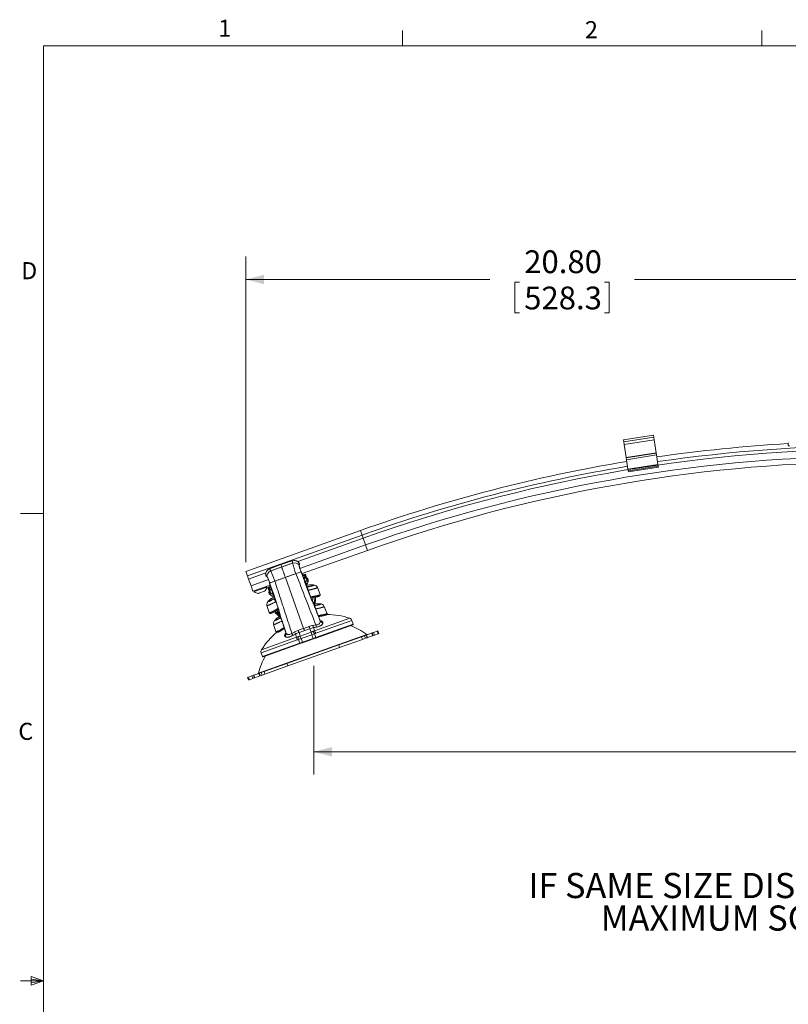
# Model space of a CAD drawing. Units: inches. Extents: x 3 to 99.2, y 1.4 to 64.7.
# Drawn here: x 3 to 28.3, y 32.3 to 64.7 of the extents above; entities that cross this region are included whole.
import ezdxf

# ---------------------------------------------------------------- set-up
doc = ezdxf.new("R2010")
doc.units = ezdxf.units.IN
doc.header["$MEASUREMENT"] = 0
doc.styles.add('SLDTEXTSTYLE0', font='TXT', dxfattribs={"width": 0.75})
doc.styles.add('SLDTEXTSTYLE13', font='TXT', dxfattribs={"width": 0.676829})
doc.styles.add('SLDTEXTSTYLE9', font='TXT', dxfattribs={"width": 0.696429})
doc.dimstyles.new('SLDDIMSTYLE0', dxfattribs={"dimtxt": 0.75, "dimasz": 0.6, "dimexe": 0, "dimexo": 0.0625, "dimgap": 0.1875, "dimtad": 0, "dimtih": 1, "dimtoh": 1, "dimzin": 12, "dimdsep": 46, "dimtxsty": 'SLDTEXTSTYLE0', "dimsah": 1, "dimcen": 0.09, "dimadec": 0, "dimazin": 0, "dimtfac": 1, "dimtofl": 0, "dimtmove": 0, "dimatfit": 3, "dimfxl": 0, "dimtolj": 1, "dimtzin": 12, "dimarcsym": 0})
doc.dimstyles.new('SLDDIMSTYLE1', dxfattribs={"dimtxt": 0.75, "dimasz": 0.6, "dimexe": 0, "dimexo": 0.0625, "dimgap": 0.1875, "dimtad": 0, "dimtih": 1, "dimtoh": 1, "dimzin": 4, "dimdsep": 46, "dimtxsty": 'SLDTEXTSTYLE0', "dimsah": 1, "dimcen": 0.09, "dimadec": 0, "dimazin": 0, "dimtfac": 1, "dimtofl": 0, "dimtmove": 0, "dimatfit": 3, "dimfxl": 0, "dimtolj": 1, "dimtzin": 12, "dimarcsym": 0})

# ---------------------------------------------------------------- blocks, each defined once
blk = doc.blocks.new('*D6')
at = {"color": 7, "linetype": 'Continuous', "lineweight": 0}
for p, q in [((10.418, 46.871), (10.418, 56.919)), ((31.216, 52.166), (31.216, 56.919)), ((10.418, 56.169), (18.434, 56.169)), ((19.265, 56.079), (19.265, 55.067)), ((19.265, 56.079), (19.417, 56.079)), ((22.366, 56.079), (22.214, 56.079)), ((22.366, 56.079), (22.366, 55.067)), ((31.216, 56.169), (23.197, 56.169)), ((19.265, 55.067), (19.417, 55.067)), ((22.366, 55.067), (22.214, 55.067))]:
    blk.add_line(p, q, dxfattribs=at)
for points in [[(10.418, 56.169), (11.018, 56.013), (11.018, 56.325)], [(31.216, 56.169), (30.616, 56.325), (30.616, 56.013)]]:
    blk.add_solid(points, dxfattribs=at)
at = {"color": 7, "linetype": 'Continuous', "lineweight": 0, "char_height": 0.75, "attachment_point": 1, "style": 'SLDTEXTSTYLE0'}
for s, insert in [('20.80', (19.569, 57.127)), ('528.3', (19.569, 55.935))]:
    blk.add_mtext(s, dxfattribs=dict(at, insert=insert))
blk = doc.blocks.new('*D7')
at = {"color": 7, "linetype": 'Continuous', "lineweight": 0}
for p, q in [((12.647, 43.463), (12.647, 39.887)), ((49.785, 43.463), (49.785, 39.887)), ((12.647, 40.637), (28.932, 40.637)), ((29.763, 40.548), (29.763, 39.535)), ((29.763, 40.548), (29.915, 40.548)), ((32.864, 40.548), (32.712, 40.548)), ((32.864, 40.548), (32.864, 39.535)), ((49.785, 40.637), (33.695, 40.637)), ((29.763, 39.535), (29.915, 39.535)), ((32.864, 39.535), (32.712, 39.535))]:
    blk.add_line(p, q, dxfattribs=at)
for points in [[(12.647, 40.637), (13.247, 40.481), (13.247, 40.793)], [(49.785, 40.637), (49.185, 40.793), (49.185, 40.481)]]:
    blk.add_solid(points, dxfattribs=at)
at = {"color": 7, "linetype": 'Continuous', "lineweight": 0, "char_height": 0.75, "attachment_point": 1, "style": 'SLDTEXTSTYLE0'}
for s, insert in [('37.14', (30.067, 41.595)), ('943.3', (30.067, 40.404))]:
    blk.add_mtext(s, dxfattribs=dict(at, insert=insert))
blk = doc.blocks.new('SW_NOTE_4')
at = {"color": 0, "linetype": 'Continuous', "lineweight": 0, "char_height": 0.82677, "attachment_point": 1}
for s, insert, style in [('IF SAME SIZE DISPLAY IS USED FOR ALL THREE,', (0, 1.056), 'SLDTEXTSTYLE13'), ('MAXIMUM SCREEN WIDTH OF 18.0".', (2.379, -0.013), 'SLDTEXTSTYLE9')]:
    blk.add_mtext(s, dxfattribs=dict(at, insert=insert, style=style))

msp = doc.modelspace()

# ---------------------------------------------------------------- linework, layer by layer
at = {"color": 7, "linetype": 'Continuous', "lineweight": 0}
for p, q in [((15.569, 63.852), (15.569, 64.361)), ((27.381, 63.852), (27.381, 64.361)), ((3.758, 63.852), (98.258, 63.852)), ((3.758, 63.852), (3.758, 2.352)), ((3.758, 48.477), (3.008, 48.477)), ((3.758, 33.102), (3.008, 33.102)), ((3.354, 33.246), (3.354, 32.967)), ((3.758, 33.102), (3.354, 33.246)), ((3.758, 33.102), (3.354, 33.157)), ((3.758, 33.102), (3.354, 33.041)), ((3.758, 33.102), (3.354, 32.967))]:
    msp.add_line(p, q, dxfattribs=at)
at = {"color": 7, "linetype": 'Continuous', "lineweight": 15}
for p, q in [((23.818, 51.048), (22.83, 50.895)), ((22.84, 50.829), (22.83, 50.895)), ((22.84, 50.829), (23.828, 50.982)), ((22.854, 50.739), (23.842, 50.893)), ((23.828, 50.982), (23.818, 51.048)), ((23.842, 50.893), (23.828, 50.982)), ((23.909, 50.463), (23.842, 50.893)), ((22.854, 50.739), (22.84, 50.829)), ((22.921, 50.31), (22.854, 50.739)), ((22.921, 50.31), (23.909, 50.463)), ((22.922, 50.305), (22.921, 50.31)), ((22.922, 50.305), (23.91, 50.458)), ((22.931, 50.243), (22.922, 50.305)), ((22.931, 50.243), (23.919, 50.397)), ((22.979, 49.934), (22.931, 50.243)), ((23.91, 50.458), (23.909, 50.463)), ((23.91, 50.458), (23.919, 50.397)), ((23.967, 50.088), (23.919, 50.397)), ((22.979, 49.934), (23.967, 50.088)), ((22.979, 49.934), (22.979, 49.934)), ((22.988, 49.877), (22.983, 49.91)), ((22.988, 49.877), (23.976, 50.031)), ((22.993, 49.846), (22.988, 49.877)), ((22.993, 49.846), (23.981, 50)), ((23.967, 50.088), (23.967, 50.088)), ((23.976, 50.031), (23.971, 50.063)), ((23.981, 50), (23.976, 50.031)), ((14.185, 47.915), (10.418, 46.571)), ((14.238, 47.766), (10.471, 46.423)), ((14.276, 47.66), (12.124, 46.893)), ((14.185, 47.915), (14.238, 47.766)), ((14.238, 47.766), (14.276, 47.66)), ((14.276, 47.66), (14.355, 47.439)), ((14.355, 47.439), (12.192, 46.667)), ((14.355, 47.439), (14.418, 47.262)), ((14.418, 47.262), (12.269, 46.496)), ((11.195, 46.654), (11.195, 46.654)), ((11.595, 46.716), (11.566, 46.795)), ((11.943, 46.921), (11.943, 46.921)), ((12.12, 46.896), (12.12, 46.896)), ((12.165, 46.845), (12.165, 46.844)), ((12.175, 46.82), (12.175, 46.82)), ((10.418, 46.571), (10.471, 46.423)), ((10.471, 46.423), (10.509, 46.317)), ((11.072, 46.518), (10.509, 46.317)), ((10.509, 46.317), (10.588, 46.095)), ((11.163, 46.3), (10.588, 46.095)), ((11.072, 46.454), (11.071, 46.455)), ((11.073, 46.522), (11.074, 46.523)), ((11.079, 46.429), (11.079, 46.429)), ((12.316, 44.691), (11.716, 46.374)), ((12.32, 46.458), (12.301, 46.452)), ((12.306, 46.448), (12.336, 46.458)), ((12.32, 46.458), (12.35, 46.469)), ((12.322, 46.454), (12.32, 46.458)), ((12.376, 46.478), (12.35, 46.469)), ((12.35, 46.469), (12.354, 46.457)), ((12.396, 46.37), (12.369, 46.438)), ((12.369, 46.438), (12.369, 46.438)), ((12.416, 46.365), (12.376, 46.478)), ((12.396, 46.37), (12.396, 46.369)), ((12.416, 46.365), (12.401, 46.36)), ((12.41, 46.34), (12.425, 46.344)), ((12.464, 46.303), (12.454, 46.33)), ((10.588, 46.095), (10.651, 45.918)), ((11.212, 46.118), (10.651, 45.918)), ((11.102, 46.047), (10.732, 45.914)), ((11.102, 46.047), (11.092, 46.076)), ((11.166, 46.046), (11.14, 46.037)), ((11.14, 46.037), (11.18, 45.924)), ((11.166, 46.046), (11.195, 46.057)), ((11.17, 46.035), (11.166, 46.046)), ((11.171, 46.01), (11.193, 45.94)), ((11.171, 46.01), (11.171, 46.01)), ((11.183, 46.047), (11.213, 46.058)), ((11.214, 46.064), (11.195, 46.057)), ((11.195, 46.057), (11.197, 46.052)), ((12.584, 45.637), (12.363, 46.208)), ((12.388, 46.142), (12.418, 46.154)), ((12.863, 45.814), (12.774, 46.039)), ((10.68, 45.929), (10.691, 45.9)), ((10.732, 45.914), (10.691, 45.9)), ((10.848, 45.849), (10.828, 45.841)), ((11.033, 45.915), (10.848, 45.849)), ((11.173, 45.874), (11.182, 45.846)), ((11.195, 45.93), (11.18, 45.924)), ((11.187, 45.903), (11.2, 45.908)), ((11.193, 45.94), (11.193, 45.94)), ((11.312, 45.76), (11.343, 45.769)), ((11.312, 45.759), (11.343, 45.769)), ((11.321, 45.836), (11.511, 45.254)), ((12.706, 45.684), (12.706, 45.684)), ((12.706, 45.684), (12.706, 45.684)), ((11.11, 45.446), (11.11, 45.445)), ((11.11, 45.445), (11.183, 45.215)), ((13.084, 45.193), (12.995, 45.418)), ((11.183, 45.215), (11.183, 45.215)), ((11.386, 45.214), (11.386, 45.214)), ((11.387, 45.213), (11.387, 45.213)), ((11.387, 45.213), (11.387, 45.213)), ((11.511, 45.253), (11.415, 45.222)), ((12.676, 44.614), (13.833, 45.027)), ((12.86, 44.947), (12.715, 45.321)), ((11.331, 44.824), (11.404, 44.594)), ((11.331, 44.824), (11.331, 44.824)), ((11.61, 44.927), (11.734, 44.546)), ((12.559, 44.571), (12.518, 44.685)), ((12.676, 44.614), (12.638, 44.72)), ((12.713, 44.394), (13.948, 44.834)), ((13.904, 44.959), (12.714, 44.534)), ((13.938, 44.814), (12.716, 44.378)), ((13.948, 44.834), (13.904, 44.959)), ((10.833, 43.226), (14.392, 44.495)), ((10.929, 43.991), (12.087, 44.404)), ((11.404, 44.594), (11.404, 44.594)), ((12.087, 44.404), (12.05, 44.51)), ((12.205, 44.445), (12.165, 44.559)), ((12.205, 44.445), (12.559, 44.571)), ((12.205, 44.445), (12.235, 44.361)), ((12.588, 44.487), (12.235, 44.361)), ((12.235, 44.361), (12.279, 44.239)), ((12.279, 44.239), (12.632, 44.365)), ((12.559, 44.571), (12.588, 44.487)), ((12.588, 44.487), (12.632, 44.365)), ((12.632, 44.365), (12.713, 44.394)), ((12.632, 44.365), (12.637, 44.35)), ((12.716, 44.378), (12.637, 44.35)), ((12.669, 44.518), (12.713, 44.394)), ((14.22, 44.42), (13.471, 44.153)), ((14.22, 44.42), (14.316, 44.454)), ((14.25, 44.335), (14.22, 44.42)), ((14.347, 44.37), (14.25, 44.335)), ((14.316, 44.454), (14.374, 44.474)), ((14.316, 44.454), (14.347, 44.37)), ((14.404, 44.39), (14.347, 44.37)), ((14.374, 44.474), (14.387, 44.479)), ((14.404, 44.39), (14.374, 44.474)), ((14.387, 44.479), (14.556, 44.54)), ((14.387, 44.479), (14.417, 44.395)), ((14.417, 44.395), (14.404, 44.39)), ((14.417, 44.395), (14.586, 44.455)), ((14.556, 44.54), (14.569, 44.544)), ((14.586, 44.455), (14.556, 44.54)), ((14.569, 44.544), (14.618, 44.562)), ((14.569, 44.544), (14.599, 44.46)), ((14.599, 44.46), (14.586, 44.455)), ((14.599, 44.46), (14.648, 44.477)), ((14.618, 44.562), (14.732, 44.602)), ((14.648, 44.477), (14.618, 44.562)), ((14.763, 44.518), (14.648, 44.477)), ((14.76, 44.612), (14.732, 44.602)), ((14.732, 44.602), (14.763, 44.518)), ((14.79, 44.528), (14.76, 44.612)), ((14.79, 44.528), (14.763, 44.518)), ((12.109, 44.318), (10.919, 43.894)), ((10.963, 43.77), (12.197, 44.21)), ((12.205, 44.196), (10.983, 43.76)), ((13.471, 44.153), (11.763, 43.543)), ((13.501, 44.068), (11.794, 43.459)), ((12.153, 44.333), (12.197, 44.21)), ((12.197, 44.21), (12.279, 44.239)), ((12.284, 44.224), (12.205, 44.196)), ((12.279, 44.239), (12.284, 44.224)), ((12.637, 44.35), (12.284, 44.224)), ((13.471, 44.153), (13.501, 44.068)), ((14.25, 44.335), (13.501, 44.068)), ((10.919, 43.894), (10.963, 43.77)), ((11.763, 43.543), (11.015, 43.276)), ((11.794, 43.459), (11.045, 43.192)), ((11.763, 43.543), (11.794, 43.459)), ((10.502, 43.094), (10.475, 43.084)), ((10.475, 43.084), (10.505, 42.999)), ((10.502, 43.094), (10.617, 43.134)), ((10.532, 43.009), (10.502, 43.094)), ((10.617, 43.134), (10.665, 43.152)), ((10.617, 43.134), (10.647, 43.05)), ((10.695, 43.067), (10.647, 43.05)), ((10.665, 43.152), (10.678, 43.156)), ((10.695, 43.067), (10.665, 43.152)), ((10.678, 43.156), (10.848, 43.217)), ((10.678, 43.156), (10.709, 43.072)), ((10.709, 43.072), (10.695, 43.067)), ((10.709, 43.072), (10.878, 43.132)), ((10.848, 43.217), (10.861, 43.222)), ((10.878, 43.132), (10.848, 43.217)), ((10.861, 43.222), (10.918, 43.242)), ((10.861, 43.222), (10.891, 43.137)), ((10.891, 43.137), (10.878, 43.132)), ((10.891, 43.137), (10.948, 43.157)), ((10.918, 43.242), (11.015, 43.276)), ((10.948, 43.157), (10.918, 43.242)), ((11.045, 43.192), (10.948, 43.157)), ((11.015, 43.276), (11.045, 43.192)), ((10.532, 43.009), (10.505, 42.999)), ((10.647, 43.05), (10.532, 43.009))]:
    msp.add_line(p, q, dxfattribs=at)
at = {"color": 7, "linetype": 'Continuous', "lineweight": 15, "flags": 128}
for points in [[(11.565, 46.798), (11.539, 46.788), (11.195, 46.654)], [(11.943, 46.921), (11.779, 46.868), (11.565, 46.799)], [(12.17, 46.789), (12.17, 46.789), (12.171, 46.79), (12.171, 46.79)], [(11.101, 46.408), (11.102, 46.408), (11.102, 46.407)], [(12.221, 46.59), (12.221, 46.59), (12.221, 46.59)], [(12.341, 46.282), (12.34, 46.284), (12.337, 46.297), (12.334, 46.31), (12.333, 46.321), (12.331, 46.33), (12.331, 46.336), (12.331, 46.341), (12.331, 46.344), (12.331, 46.345), (12.331, 46.345)], [(11.189, 46.222), (11.193, 46.205), (11.198, 46.187), (11.202, 46.169), (11.206, 46.152), (11.209, 46.135), (11.211, 46.12), (11.213, 46.106), (11.214, 46.093), (11.215, 46.082), (11.215, 46.072), (11.214, 46.065), (11.214, 46.059), (11.213, 46.056), (11.213, 46.055), (11.213, 46.055)], [(11.189, 46.222), (11.189, 46.222), (11.189, 46.222)], [(12.341, 46.282), (12.34, 46.284), (12.337, 46.289)], [(12.63, 46.126), (12.629, 46.126), (12.615, 46.125)], [(11.259, 45.962), (11.259, 45.962), (11.26, 45.962), (11.262, 45.96), (11.265, 45.956), (11.268, 45.95), (11.273, 45.943), (11.278, 45.934), (11.283, 45.924), (11.289, 45.911), (11.291, 45.908)], [(11.29, 45.916), (11.29, 45.91), (11.291, 45.908)], [(12.559, 45.702), (12.58, 45.704), (12.604, 45.707), (12.628, 45.711), (12.651, 45.714), (12.673, 45.718), (12.694, 45.721), (12.715, 45.725), (12.734, 45.729), (12.753, 45.733), (12.77, 45.737), (12.786, 45.742), (12.801, 45.746), (12.814, 45.751), (12.826, 45.755), (12.837, 45.761), (12.846, 45.767), (12.852, 45.772), (12.857, 45.777), (12.861, 45.783), (12.864, 45.79), (12.865, 45.798), (12.865, 45.806), (12.863, 45.814)], [(12.707, 45.683), (12.706, 45.684), (12.706, 45.684)], [(11.166, 45.603), (11.167, 45.604), (11.178, 45.612)], [(12.614, 45.577), (12.615, 45.576), (12.616, 45.569)], [(12.762, 45.508), (12.699, 45.501), (12.686, 45.499)], [(12.837, 45.504), (12.851, 45.505), (12.852, 45.504)], [(11.183, 45.215), (11.185, 45.211), (11.189, 45.203), (11.195, 45.198), (11.201, 45.193), (11.208, 45.191), (11.214, 45.189), (11.221, 45.189), (11.229, 45.189), (11.239, 45.19), (11.252, 45.194), (11.264, 45.198), (11.278, 45.203), (11.292, 45.209), (11.308, 45.216), (11.324, 45.224), (11.342, 45.233), (11.36, 45.243), (11.378, 45.253), (11.398, 45.264), (11.417, 45.275), (11.437, 45.287), (11.457, 45.3), (11.477, 45.313), (11.489, 45.32)], [(11.386, 45.213), (11.387, 45.213), (11.387, 45.213)], [(11.519, 45.083), (11.509, 45.076), (11.455, 45.041)], [(11.529, 45.181), (11.526, 45.187), (11.525, 45.189)], [(12.715, 45.321), (12.715, 45.321), (12.713, 45.321)], [(12.807, 45.084), (12.825, 45.086), (12.849, 45.089), (12.872, 45.093), (12.895, 45.096), (12.916, 45.1), (12.936, 45.104), (12.956, 45.108), (12.974, 45.112), (12.992, 45.116), (13.008, 45.12), (13.022, 45.125), (13.036, 45.129), (13.048, 45.134), (13.059, 45.14), (13.068, 45.146), (13.074, 45.151), (13.079, 45.156), (13.083, 45.162), (13.085, 45.169), (13.087, 45.177), (13.086, 45.185), (13.084, 45.193)], [(11.4, 44.991), (11.388, 44.983), (11.387, 44.982)], [(11.405, 44.594), (11.406, 44.59), (11.411, 44.582), (11.416, 44.576), (11.423, 44.572), (11.429, 44.57), (11.436, 44.568), (11.443, 44.567), (11.45, 44.568), (11.46, 44.569), (11.473, 44.572), (11.485, 44.576), (11.499, 44.582), (11.514, 44.588), (11.529, 44.595), (11.546, 44.603), (11.563, 44.612), (11.581, 44.622), (11.6, 44.632), (11.619, 44.643), (11.638, 44.654), (11.658, 44.666), (11.678, 44.679), (11.689, 44.685)], [(11.61, 44.927), (11.61, 44.927), (11.611, 44.928)]]:
    msp.add_lwpolyline(points, dxfattribs=at)
at = {"color": 7, "linetype": 'Continuous', "lineweight": 15}
for centre, radius, start, end in [((31.216, 0.168), 50.423, 90.6363, 109.6309), ((31.216, 0.168), 50.693, 93.3594, 98.2652), ((31.216, 0.168), 50.535, 81.8041, 98.2634), ((28.304, 50.751), 0.0625, 135, 273.3022), ((31.216, 0.168), 50.188, 90.6236, 109.6309), ((31.216, 0.168), 50.693, 99.3954, 109.6309), ((31.216, 0.168), 50.535, 99.3972, 109.6309), ((31.216, 0.168), 50, 90.6436, 109.6309), ((11.293, 46.439), 0.233, 114.7289, 161.0936), ((11.282, 46.451), 0.22, 113.3739, 160.9728), ((11.171, 46.641), 0.0268, 19.5539, 27.6571), ((12.004, 46.709), 0.22, 58.1949, 105.9114), ((11.97, 46.926), 0.027, 191.6428, 199.6813), ((12.003, 46.698), 0.227, 57.5576, 105.1436), ((12.016, 46.652), 0.2, 41.1705, 107.2541), ((14.715, 47.507), 2.838, 193.5278, 200.8913), ((12.068, 46.805), 0.104, 22.1975, 59.8147), ((12.114, 46.886), 0.0115, 19.957, 59.661), ((12.072, 46.804), 0.101, 23.1732, 58.0282), ((11.773, 46.664), 0.432, 21.2421, 24.8391), ((12.677, 46.821), 0.512, 184.1799, 206.8865), ((12.152, 46.774), 0.0179, 0.6953, 32.4201), ((12.15, 46.793), 0.0212, 348.5129, 25.0478), ((12.229, 46.777), 0.0601, 169.0822, 182.6953), ((12.713, 46.827), 0.546, 185.5708, 205.7321), ((12.154, 46.805), 0.0234, 313.4022, 21.8697), ((12.151, 46.807), 0.0274, 317.4747, 27.9604), ((12.166, 46.815), 0.00966, 352.1884, 30.5697), ((11.171, 46.485), 0.104, 159.2472, 197.1276), ((11.169, 46.482), 0.101, 161.2191, 196.1032), ((11.481, 46.56), 0.423, 194.3896, 198.0631), ((11.084, 46.518), 0.0115, 159.6807, 199.3025), ((11.104, 46.432), 0.0254, 188.0327, 266.5074), ((11.089, 46.43), 0.00958, 188.5183, 227.2474), ((11.105, 46.43), 0.0235, 197.4047, 263.1333), ((11.116, 46.424), 0.0212, 194.2141, 230.7094), ((11.064, 46.361), 0.0605, 36.526, 50.1026), ((11.309, 46.4), 0.2, 112.0077, 178.0913), ((10.639, 46.09), 0.566, 13.4842, 33.973), ((11.126, 46.408), 0.0179, 186.8386, 218.9361), ((10.658, 46.094), 0.546, 13.5471, 33.6729), ((8.686, 45.357), 2.828, 18.3581, 25.7465), ((12.845, 44.574), 2.074, 107.1497, 112.1121), ((12.6, 46.72), 0.4, 198.8618, 223.1757), ((12.306, 46.424), 0.0232, 21.1292, 108.2004), ((12.451, 46.344), 0.126, 158.2368, 205.6979), ((12.275, 46.368), 0.0629, 332.9432, 21.7901), ((12.291, 46.374), 0.0624, 310.8553, 21.8887), ((12.177, 46.162), 0.215, 21.2253, 42.8531), ((12.343, 46.436), 0.0233, 21.3781, 108.4158), ((12.339, 46.43), 0.0309, 15.1808, 60.3886), ((12.353, 46.433), 0.0167, 15.0349, 42.5388), ((12.589, 46.438), 0.204, 199.4971, 212.082), ((12.533, 46.412), 0.143, 197.1986, 219.6185), ((12.401, 46.312), 0.0235, 21.5792, 49.4448), ((12.432, 46.322), 0.0234, 21.832, 107.6309), ((12.406, 46.28), 0.0625, 350.7615, 21.296), ((10.854, 46.093), 0.253, 315.2565, 349.5111), ((11.192, 46.025), 0.0233, 110.846, 197.8837), ((11.196, 46.023), 0.0281, 133.8335, 206.0516), ((11.186, 46.017), 0.0167, 176.7504, 204.1995), ((11.982, 44.266), 2.074, 107.1497, 112.1121), ((11.229, 46.039), 0.0234, 134.7492, 197.9178), ((11.271, 46.01), 0.0623, 197.288, 268.1827), ((11.142, 45.867), 0.155, 18.1644, 56.4245), ((11.288, 46.016), 0.0629, 197.4533, 245.4901), ((12.812, 46.369), 0.482, 189.504, 199.6385), ((12.905, 46.413), 0.579, 193.0323, 200.7257), ((12.362, 46.202), 0.00627, 78.0074, 124.112), ((12.351, 46.329), 0.0935, 286.6799, 325.2511), ((12.811, 46.393), 0.459, 199.4441, 211.2299), ((12.821, 43.277), 2.866, 95.6121, 98.4391), ((12.395, 46.213), 0.0628, 291.4801, 351.9597), ((13.649, 46.121), 1.2, 182.6246, 188.0127), ((12.398, 46.213), 0.0597, 350.9891, 23.0632), ((22.249, 44.677), 9.91, 170.7514, 171.139), ((12.553, 46.004), 0.125, 87.3269, 95.5677), ((11.75, 29.09), 17.058, 87.0422, 87.2839), ((12.639, 45.978), 0.148, 24.4541, 93.224), ((10.854, 46.093), 0.253, 229.7507, 264.0053), ((11.195, 45.881), 0.0234, 111.6309, 197.3368), ((25.03, 30.336), 20.621, 131.9946, 132.2012), ((11.241, 45.865), 0.0625, 197.9416, 228.5003), ((4.08, 37.728), 10.786, 48.4592, 48.8167), ((10.995, 45.87), 0.21, 7.3637, 19.6115), ((11.096, 45.893), 0.108, 355.8942, 25.8124), ((4.488, 38.23), 10.131, 48.1293, 48.5077), ((11.226, 45.893), 0.0235, 169.661, 197.6827), ((11.303, 45.558), 0.125, 123.694, 131.935), ((11.253, 45.938), 0.0935, 254.0107, 292.5819), ((11.29, 45.818), 0.0597, 196.1992, 227.9088), ((12.821, 43.277), 2.866, 120.8216, 123.6499), ((11.293, 45.82), 0.0632, 227.2628, 287.6775), ((11.525, 45.922), 0.247, 177.8368, 196.7017), ((10.857, 45.695), 0.46, 8.0386, 19.8158), ((10.896, 45.688), 0.455, 19.3265, 30.0546), ((10.678, 45.614), 0.68, 19.0926, 25.6514), ((11.326, 45.832), 0.00629, 95.2336, 141.1466), ((10.38, 44.955), 1.199, 31.2509, 36.6376), ((18.143, 45.084), 5.556, 173.5331, 174.8109), ((18.527, 44.983), 5.883, 172.7984, 174.7022), ((22.78, 44.012), 10.212, 170.5738, 171.6844), ((11.253, 45.483), 0.148, 126.0985, 194.8295), ((22.664, 32.931), 17.111, 131.978, 132.2188), ((12.583, 45.63), 0.00675, 79.0557, 123.4005), ((12.909, 45.775), 0.358, 202.8978, 215.0818), ((13.006, 45.81), 0.456, 202.4056, 210.7603), ((12.761, 45.653), 0.165, 207.099, 220.4947), ((12.613, 45.498), 0.0627, 26.9414, 78.5983), ((13.077, 45.49), 0.401, 180.211, 204.8822), ((12.627, 45.465), 0.0544, 352.1902, 26.0113), ((22.788, 44.037), 10.207, 170.9015, 172.0018), ((13.059, 45.48), 0.379, 183.3766, 204.6797), ((12.775, 45.383), 0.125, 87.3269, 95.5677), ((11.972, 28.469), 17.058, 87.0422, 87.2839), ((12.86, 45.357), 0.148, 24.4538, 93.2227), ((10.114, 44.811), 1.335, 17.5363, 19.2195), ((7.319, 40.983), 5.889, 44.5603, 46.4624), ((4.641, 37.539), 10.217, 47.5777, 48.6877), ((8.704, 53.419), 8.634, 288.1009, 288.3011), ((22.885, 32.31), 17.111, 131.978, 132.2188), ((25.252, 29.715), 20.621, 131.9946, 132.2012), ((4.567, 37.495), 10.291, 47.2665, 48.3578), ((11.445, 45.227), 0.0573, 225.6441, 290.4605), ((11.445, 45.232), 0.0313, 198.1794, 287.6768), ((7.747, 41.499), 5.287, 44.4191, 45.762), ((11.524, 44.937), 0.125, 123.694, 131.935), ((11.702, 45.274), 0.258, 196.163, 203.0988), ((11.516, 45.25), 0.00673, 95.7875, 140.302), ((11.06, 45.118), 0.47, 8.6406, 16.7387), ((11.576, 45.128), 0.0627, 141.1018, 192.327), ((11.14, 45.15), 0.39, 4.6863, 15.8578), ((11.384, 45.156), 0.145, 357.906, 13.1458), ((11.182, 44.809), 0.445, 15.6015, 37.829), ((11.587, 45.094), 0.0544, 193.2501, 227.1481), ((11.23, 44.826), 0.393, 14.9375, 35.5115), ((13.043, 42.656), 2.5, 71.5588, 89.2002), ((13.798, 44.921), 0.112, 19.6309, 71.5588), ((11.475, 44.862), 0.148, 126.1002, 194.8297), ((15.475, 45.853), 3.179, 200.1937, 201.5528), ((13.049, 42.707), 2.13, 98.9176, 101.5414), ((17.095, 45.701), 4.564, 191.4722, 192.4189), ((13.049, 42.708), 2.053, 98.9176, 101.5414), ((12.734, 44.942), 0.132, 263.4741, 354.3443), ((17.945, 45.625), 5.29, 188.8581, 189.6745), ((12.893, 44.958), 0.0343, 197.6877, 225.9912), ((12.95, 44.977), 0.0975, 209.3597, 271.8679), ((12.95, 44.977), 0.0975, 209.3423, 271.8661), ((13.043, 42.656), 2.281, 53.7297, 69.0179), ((13.933, 44.829), 0.016, 289.6309, 19.6309), ((13.043, 42.656), 2.5, 130.0657, 147.703), ((11.645, 44.512), 0.0975, 307.3958, 9.9195), ((11.646, 44.511), 0.0975, 307.3939, 9.9022), ((11.704, 44.533), 0.0319, 352.1611, 22.5706), ((11.835, 44.623), 0.133, 225.3116, 315.3937), ((13.006, 42.691), 2.13, 117.7204, 120.3442), ((7.367, 41.852), 5.29, 29.5873, 30.4038), ((13.004, 42.692), 2.053, 117.7204, 120.3442), ((7.978, 42.449), 4.564, 26.843, 27.7896), ((12.465, 44.453), 0.381, 187.3213, 200.6659), ((12.578, 44.474), 0.448, 186.8915, 198.3099), ((9.136, 43.592), 3.179, 17.709, 19.0682), ((12.251, 44.357), 0.448, 20.9519, 32.3703), ((12.352, 44.413), 0.381, 18.596, 31.9406), ((12.691, 44.382), 0.0255, 351.2643, 28.3808), ((14.41, 44.519), 0.03, 233.7297, 289.6309), ((12.222, 44.215), 0.0255, 190.881, 227.9975), ((13.043, 42.656), 2.282, 150.2439, 165.5322), ((11.024, 43.932), 0.112, 147.703, 199.6309), ((10.978, 43.775), 0.016, 199.6309, 289.6309), ((10.804, 43.233), 0.03, 289.6309, 345.5322)]:
    msp.add_arc(centre, radius, start, end, dxfattribs=at)
for centre, major_axis, ratio, start_param, end_param in [((-66.987, 14.106), (139.379, 49.811), 0.017434, 0.959314, 0.960847), ((93.075, 71.199), (139.439, 49.641), 0.017434, 2.180746, 2.182279), ((93.075, 71.203), (139.438, 49.644), 0.016801, 2.180745, 2.182292), ((-66.99, 14.109), (139.38, 49.808), 0.016801, 0.959301, 0.960847)]:
    msp.add_ellipse(centre, major_axis=major_axis, ratio=ratio, start_param=start_param, end_param=end_param, dxfattribs=at)
for points, knots in [([(11.566, 46.795), (11.519, 46.776), (11.395, 46.728), (11.272, 46.68), (11.196, 46.65)], [0, 0, 0, 0, 0.385972, 1, 1, 1, 1]), ([(11.196, 46.65), (11.202, 46.64), (11.214, 46.62), (11.227, 46.597), (11.233, 46.585)], [0, 0, 0, 0, 0.499034, 1, 1, 1, 1]), ([(11.566, 46.795), (11.566, 46.796), (11.565, 46.798), (11.565, 46.798), (11.565, 46.798)], [0, 0, 0, 0, 0.637871, 1, 1, 1, 1]), ([(11.944, 46.917), (11.867, 46.892), (11.741, 46.851), (11.615, 46.811), (11.566, 46.795)], [0, 0, 0, 0, 0.614028, 1, 1, 1, 1]), ([(11.716, 46.374), (11.712, 46.386), (11.703, 46.41), (11.69, 46.447), (11.677, 46.484), (11.664, 46.522), (11.65, 46.559), (11.638, 46.594), (11.626, 46.627), (11.615, 46.659), (11.604, 46.689), (11.598, 46.707), (11.595, 46.716)], [0, 0, 0, 0, 0.092218, 0.184979, 0.285398, 0.385817, 0.489153, 0.59249, 0.692909, 0.793328, 0.896664, 1, 1, 1, 1]), ([(11.956, 46.843), (11.954, 46.856), (11.949, 46.882), (11.946, 46.906), (11.944, 46.917)], [0, 0, 0, 0, 0.499034, 1, 1, 1, 1]), ([(12.167, 46.784), (12.167, 46.787), (12.167, 46.794), (12.168, 46.799), (12.169, 46.802)], [0, 0, 0, 0, 0.49661, 1, 1, 1, 1]), ([(12.169, 46.802), (12.17, 46.805), (12.171, 46.811), (12.174, 46.813), (12.176, 46.814)], [0, 0, 0, 0, 0.494896, 1, 1, 1, 1]), ([(11.082, 46.423), (11.083, 46.424), (11.087, 46.424), (11.092, 46.421), (11.095, 46.419)], [0, 0, 0, 0, 0.339894, 1, 1, 1, 1]), ([(11.095, 46.419), (11.097, 46.417), (11.101, 46.414), (11.106, 46.409), (11.108, 46.406)], [0, 0, 0, 0, 0.49664, 1, 1, 1, 1]), ([(12.719, 44.811), (12.61, 45.091), (12.391, 45.653), (12.173, 46.214), (12.064, 46.495)], [0, 0, 0, 0, 0.5, 1, 1, 1, 1]), ([(12.328, 46.432), (12.326, 46.432), (12.323, 46.431), (12.315, 46.435), (12.305, 46.444), (12.292, 46.459), (12.279, 46.478), (12.265, 46.5), (12.25, 46.526), (12.236, 46.554), (12.226, 46.576), (12.221, 46.588), (12.221, 46.59)], [0, 0, 0, 0, 0.071694, 0.189046, 0.3064, 0.421466, 0.536523, 0.648816, 0.761095, 0.87175, 0.982394, 1, 1, 1, 1]), ([(12.365, 46.445), (12.363, 46.444), (12.354, 46.441), (12.341, 46.436), (12.329, 46.432), (12.328, 46.432)], [0, 0, 0, 0, 0.180126, 0.900746, 1, 1, 1, 1]), ([(12.349, 46.397), (12.351, 46.397), (12.355, 46.398), (12.363, 46.392), (12.372, 46.381), (12.382, 46.366), (12.394, 46.346), (12.405, 46.324), (12.417, 46.3), (12.424, 46.284), (12.428, 46.276)], [0, 0, 0, 0, 0.130719, 0.261427, 0.391899, 0.522353, 0.650704, 0.779038, 0.889523, 1, 1, 1, 1]), ([(12.396, 46.369), (12.39, 46.384), (12.381, 46.407), (12.372, 46.429), (12.369, 46.438)], [0, 0, 0, 0, 0.6387478, 1, 1, 1, 1]), ([(12.453, 46.33), (12.453, 46.33), (12.454, 46.331), (12.449, 46.329), (12.439, 46.326), (12.428, 46.322), (12.422, 46.321)], [0, 0, 0, 0, 0.064887, 0.394491, 0.724095, 1, 1, 1, 1]), ([(12.453, 46.237), (12.455, 46.247), (12.458, 46.266), (12.461, 46.287), (12.464, 46.299), (12.464, 46.304), (12.464, 46.303), (12.464, 46.303)], [0, 0, 0, 0, 0.242085, 0.484348, 0.726426, 0.975437, 1, 1, 1, 1]), ([(11.206, 46.032), (11.204, 46.031), (11.191, 46.026), (11.179, 46.022), (11.17, 46.018), (11.169, 46.018)], [0, 0, 0, 0, 0.180126, 0.900746, 1, 1, 1, 1]), ([(11.171, 46.01), (11.175, 45.995), (11.183, 45.972), (11.19, 45.949), (11.193, 45.94)], [0, 0, 0, 0, 0.6387478, 1, 1, 1, 1]), ([(11.189, 46.222), (11.191, 46.216), (11.196, 46.198), (11.203, 46.17), (11.209, 46.139), (11.214, 46.11), (11.216, 46.084), (11.217, 46.063), (11.215, 46.047), (11.212, 46.036), (11.208, 46.033), (11.206, 46.032)], [0, 0, 0, 0, 0.063074, 0.17871, 0.294362, 0.411859, 0.529371, 0.646962, 0.76456, 0.882282, 1, 1, 1, 1]), ([(11.228, 45.848), (11.225, 45.858), (11.22, 45.877), (11.213, 45.904), (11.209, 45.928), (11.205, 45.949), (11.204, 45.967), (11.205, 45.98), (11.207, 45.989), (11.21, 45.991), (11.212, 45.991)], [0, 0, 0, 0, 0.124761, 0.249533, 0.374714, 0.49991, 0.626688, 0.75348, 0.876736, 1, 1, 1, 1]), ([(12.579, 45.636), (12.564, 45.675), (12.491, 45.865), (12.417, 46.055), (12.358, 46.207)], [0, 0, 0, 0, 0.203992, 1, 1, 1, 1]), ([(12.428, 46.276), (12.429, 46.273), (12.433, 46.264), (12.44, 46.251), (12.447, 46.239), (12.452, 46.234), (12.453, 46.236), (12.453, 46.237)], [0, 0, 0, 0, 0.102377, 0.323783, 0.5483, 0.77403, 1, 1, 1, 1]), ([(12.451, 46.066), (12.462, 46.068), (12.485, 46.071), (12.518, 46.076), (12.549, 46.082), (12.577, 46.088), (12.601, 46.093), (12.621, 46.099), (12.636, 46.105), (12.646, 46.11), (12.651, 46.114), (12.65, 46.118), (12.644, 46.121), (12.633, 46.124), (12.621, 46.125), (12.615, 46.125)], [0, 0, 0, 0, 0.078681, 0.157351, 0.236122, 0.31488, 0.391841, 0.468796, 0.543982, 0.619171, 0.69397, 0.768778, 0.844678, 0.920589, 1, 1, 1, 1]), ([(12.773, 46.039), (12.773, 46.038), (12.774, 46.037), (12.77, 46.034), (12.764, 46.03), (12.753, 46.025), (12.739, 46.02), (12.726, 46.015), (12.711, 46.01), (12.695, 46.005), (12.677, 46), (12.657, 45.994), (12.636, 45.989), (12.613, 45.983), (12.59, 45.977), (12.565, 45.971), (12.54, 45.965), (12.514, 45.959), (12.489, 45.953), (12.472, 45.95), (12.464, 45.948)], [0, 0, 0, 0, 0.06351, 0.114825, 0.166139, 0.266726, 0.318473, 0.37022, 0.421668, 0.473116, 0.526071, 0.579026, 0.631442, 0.683858, 0.737844, 0.79183, 0.843927, 0.896024, 0.949625, 1, 1, 1, 1]), ([(12.615, 46.125), (12.609, 46.125), (12.596, 46.126), (12.58, 46.127), (12.566, 46.128), (12.555, 46.128), (12.547, 46.128), (12.542, 46.129), (12.54, 46.129), (12.541, 46.129), (12.541, 46.129)], [0, 0, 0, 0, 0.139682, 0.279359, 0.422972, 0.566581, 0.706318, 0.846054, 0.990048, 1, 1, 1, 1]), ([(11.178, 45.612), (11.174, 45.608), (11.165, 45.6), (11.158, 45.591), (11.155, 45.585), (11.158, 45.581), (11.165, 45.581), (11.177, 45.584), (11.192, 45.59), (11.212, 45.598), (11.234, 45.609), (11.259, 45.622), (11.285, 45.637), (11.313, 45.653), (11.333, 45.665), (11.342, 45.671)], [0, 0, 0, 0, 0.078681, 0.157351, 0.236122, 0.31488, 0.391841, 0.468796, 0.543982, 0.619171, 0.69397, 0.768778, 0.844678, 0.920589, 1, 1, 1, 1]), ([(11.203, 45.886), (11.202, 45.885), (11.194, 45.882), (11.183, 45.878), (11.174, 45.874), (11.174, 45.874), (11.174, 45.874)], [0, 0, 0, 0, 0.081867, 0.409387, 0.737137, 1, 1, 1, 1]), ([(11.233, 45.801), (11.233, 45.801), (11.235, 45.8), (11.236, 45.803), (11.236, 45.813), (11.233, 45.829), (11.229, 45.841), (11.228, 45.848)], [0, 0, 0, 0, 0.11852, 0.342887, 0.564035, 0.782399, 1, 1, 1, 1]), ([(11.325, 45.838), (11.338, 45.799), (11.401, 45.605), (11.465, 45.411), (11.515, 45.256)], [0, 0, 0, 0, 0.203992, 1, 1, 1, 1]), ([(12.547, 45.733), (12.553, 45.734), (12.569, 45.736), (12.593, 45.739), (12.62, 45.744), (12.647, 45.748), (12.672, 45.752), (12.697, 45.757), (12.721, 45.762), (12.743, 45.767), (12.764, 45.771), (12.783, 45.776), (12.8, 45.781), (12.815, 45.785), (12.828, 45.79), (12.839, 45.794), (12.849, 45.798), (12.858, 45.804), (12.863, 45.809), (12.864, 45.812), (12.863, 45.814), (12.863, 45.814)], [0, 0, 0, 0, 0.036893, 0.090039, 0.144701, 0.199363, 0.252635, 0.305906, 0.360804, 0.415701, 0.467577, 0.519452, 0.572903, 0.626353, 0.676813, 0.727274, 0.779197, 0.831121, 0.93128, 0.982792, 1, 1, 1, 1]), ([(12.706, 45.684), (12.704, 45.691), (12.698, 45.704), (12.694, 45.716), (12.692, 45.721), (12.692, 45.721)], [0, 0, 0, 0, 0.495981, 0.99261, 1, 1, 1, 1]), ([(12.709, 45.651), (12.71, 45.655), (12.712, 45.666), (12.709, 45.677), (12.706, 45.684)], [0, 0, 0, 0, 0.366577, 1, 1, 1, 1]), ([(11.407, 45.571), (11.4, 45.567), (11.384, 45.559), (11.354, 45.544), (11.323, 45.529), (11.294, 45.515), (11.266, 45.502), (11.239, 45.49), (11.215, 45.479), (11.192, 45.469), (11.171, 45.461), (11.153, 45.454), (11.142, 45.45), (11.132, 45.447), (11.123, 45.445), (11.117, 45.444), (11.112, 45.444), (11.11, 45.444), (11.11, 45.445), (11.11, 45.445)], [0, 0, 0, 0, 0.049832, 0.103304, 0.204108, 0.255922, 0.307736, 0.407579, 0.458902, 0.510225, 0.610829, 0.662584, 0.714339, 0.765796, 0.817253, 0.870216, 0.92318, 0.975605, 1, 1, 1, 1]), ([(11.183, 45.215), (11.183, 45.214), (11.184, 45.213), (11.186, 45.211), (11.191, 45.21), (11.198, 45.211), (11.207, 45.212), (11.217, 45.215), (11.229, 45.219), (11.242, 45.224), (11.257, 45.231), (11.279, 45.24), (11.303, 45.252), (11.328, 45.265), (11.349, 45.276), (11.37, 45.288), (11.392, 45.3), (11.414, 45.313), (11.437, 45.327), (11.459, 45.34), (11.473, 45.348), (11.479, 45.352)], [0, 0, 0, 0, 0.023494, 0.07839, 0.130265, 0.182139, 0.235589, 0.289038, 0.339497, 0.389957, 0.441879, 0.493802, 0.593958, 0.645469, 0.696981, 0.747926, 0.798873, 0.851202, 0.903532, 0.959672, 1, 1, 1, 1]), ([(12.669, 45.526), (12.669, 45.524), (12.668, 45.519), (12.665, 45.516), (12.661, 45.515), (12.655, 45.518), (12.648, 45.523), (12.641, 45.532), (12.632, 45.544), (12.624, 45.556), (12.618, 45.566), (12.616, 45.569)], [0, 0, 0, 0, 0.111415, 0.222848, 0.334117, 0.445413, 0.560191, 0.674993, 0.79692, 0.918856, 1, 1, 1, 1]), ([(12.681, 45.446), (12.689, 45.448), (12.709, 45.45), (12.739, 45.455), (12.77, 45.46), (12.799, 45.466), (12.823, 45.472), (12.843, 45.478), (12.858, 45.483), (12.868, 45.489), (12.872, 45.493), (12.872, 45.497), (12.865, 45.5), (12.854, 45.503), (12.843, 45.503), (12.837, 45.504)], [0, 0, 0, 0, 0.059709, 0.14, 0.220392, 0.300772, 0.379318, 0.457857, 0.534592, 0.611329, 0.687669, 0.764017, 0.84148, 0.918953, 1, 1, 1, 1]), ([(12.994, 45.418), (12.995, 45.417), (12.995, 45.415), (12.992, 45.413), (12.986, 45.409), (12.975, 45.404), (12.96, 45.398), (12.948, 45.394), (12.933, 45.389), (12.917, 45.384), (12.898, 45.379), (12.878, 45.373), (12.857, 45.368), (12.835, 45.362), (12.811, 45.356), (12.787, 45.35), (12.762, 45.344), (12.736, 45.338), (12.719, 45.334), (12.711, 45.332)], [0, 0, 0, 0, 0.066962, 0.121065, 0.175168, 0.281221, 0.33578, 0.390339, 0.444583, 0.498827, 0.55466, 0.610493, 0.665757, 0.721022, 0.777942, 0.834862, 0.88979, 0.944719, 1, 1, 1, 1]), ([(12.837, 45.504), (12.83, 45.504), (12.817, 45.505), (12.801, 45.506), (12.787, 45.506), (12.776, 45.507), (12.768, 45.507), (12.764, 45.507), (12.762, 45.508), (12.762, 45.508), (12.762, 45.508)], [0, 0, 0, 0, 0.139683, 0.279362, 0.422977, 0.566587, 0.706326, 0.846063, 0.990058, 1, 1, 1, 1]), ([(11.4, 44.991), (11.395, 44.987), (11.387, 44.979), (11.379, 44.97), (11.377, 44.963), (11.379, 44.96), (11.386, 44.96), (11.398, 44.963), (11.414, 44.968), (11.433, 44.977), (11.455, 44.988), (11.48, 45.001), (11.507, 45.016), (11.533, 45.031), (11.549, 45.041), (11.556, 45.045)], [0, 0, 0, 0, 0.080299, 0.160587, 0.240977, 0.321355, 0.399898, 0.478436, 0.555168, 0.631903, 0.708241, 0.784587, 0.862048, 0.939519, 1, 1, 1, 1]), ([(11.387, 45.213), (11.389, 45.206), (11.394, 45.196), (11.402, 45.189), (11.405, 45.186)], [0, 0, 0, 0, 0.63548, 1, 1, 1, 1]), ([(11.529, 45.181), (11.529, 45.177), (11.531, 45.167), (11.533, 45.151), (11.534, 45.136), (11.533, 45.123), (11.531, 45.114), (11.527, 45.11), (11.522, 45.109), (11.518, 45.112), (11.515, 45.115)], [0, 0, 0, 0, 0.078065, 0.207559, 0.33704, 0.466038, 0.594996, 0.717387, 0.83974, 1, 1, 1, 1]), ([(11.742, 44.528), (11.71, 44.625), (11.639, 44.842), (11.568, 45.06), (11.529, 45.181)], [0, 0, 0, 0, 0.443243, 1, 1, 1, 1]), ([(12.865, 44.929), (12.858, 44.946), (12.808, 45.077), (12.757, 45.208), (12.713, 45.321)], [0, 0, 0, 0, 0.130134, 1, 1, 1, 1]), ([(12.794, 45.115), (12.801, 45.116), (12.817, 45.119), (12.842, 45.122), (12.868, 45.127), (12.894, 45.131), (12.919, 45.136), (12.943, 45.141), (12.965, 45.145), (12.985, 45.15), (13.004, 45.155), (13.022, 45.16), (13.037, 45.164), (13.05, 45.169), (13.061, 45.173), (13.07, 45.177), (13.079, 45.183), (13.084, 45.187), (13.085, 45.191), (13.084, 45.192), (13.084, 45.193)], [0, 0, 0, 0, 0.041263, 0.098856, 0.156447, 0.212575, 0.268701, 0.326542, 0.384381, 0.439038, 0.493694, 0.550009, 0.606325, 0.65949, 0.712655, 0.767362, 0.822069, 0.927596, 0.981869, 1, 1, 1, 1]), ([(11.606, 44.938), (11.598, 44.934), (11.575, 44.923), (11.545, 44.908), (11.516, 44.894), (11.487, 44.881), (11.461, 44.868), (11.436, 44.858), (11.413, 44.848), (11.393, 44.839), (11.375, 44.833), (11.363, 44.829), (11.353, 44.826), (11.345, 44.824), (11.338, 44.822), (11.334, 44.822), (11.332, 44.823), (11.332, 44.824), (11.331, 44.824)], [0, 0, 0, 0, 0.054556, 0.16084, 0.215471, 0.270102, 0.375373, 0.429486, 0.483599, 0.589672, 0.644241, 0.69881, 0.753064, 0.807318, 0.863161, 0.919004, 0.974279, 1, 1, 1, 1]), ([(11.405, 44.594), (11.405, 44.593), (11.405, 44.591), (11.408, 44.59), (11.413, 44.589), (11.419, 44.59), (11.428, 44.591), (11.439, 44.594), (11.45, 44.598), (11.464, 44.603), (11.479, 44.61), (11.5, 44.619), (11.524, 44.631), (11.55, 44.644), (11.57, 44.655), (11.591, 44.667), (11.613, 44.679), (11.635, 44.692), (11.657, 44.705), (11.672, 44.713), (11.678, 44.717)], [0, 0, 0, 0, 0.0247463, 0.0825682, 0.1372077, 0.1918466, 0.2481448, 0.3044426, 0.3575914, 0.4107401, 0.46543, 0.5201202, 0.6256146, 0.6798708, 0.7341279, 0.7877888, 0.8414505, 0.8965689, 0.9516881, 1, 1, 1, 1]), ([(11.611, 44.928), (11.624, 44.889), (11.667, 44.755), (11.711, 44.622), (11.741, 44.529)], [0, 0, 0, 0, 0.297204, 1, 1, 1, 1]), ([(12.342, 44.62), (12.342, 44.621), (12.34, 44.625), (12.337, 44.634), (12.332, 44.649), (12.327, 44.662), (12.322, 44.677), (12.318, 44.686), (12.316, 44.691)], [0, 0, 0, 0, 0.020732, 0.296424, 0.472317, 0.64821, 0.824105, 1, 1, 1, 1]), ([(12.491, 44.756), (12.512, 44.763), (12.556, 44.778), (12.6, 44.788), (12.623, 44.793)], [0, 0, 0, 0, 0.498537, 1, 1, 1, 1]), ([(12.638, 44.72), (12.618, 44.715), (12.577, 44.706), (12.538, 44.692), (12.518, 44.685)], [0, 0, 0, 0, 0.498486, 1, 1, 1, 1]), ([(12.953, 44.879), (12.952, 44.872), (12.95, 44.86), (12.942, 44.845), (12.934, 44.833), (12.924, 44.822), (12.913, 44.81), (12.899, 44.799), (12.879, 44.786), (12.857, 44.774), (12.833, 44.763), (12.807, 44.754), (12.773, 44.744), (12.745, 44.739), (12.731, 44.736)], [0, 0, 0, 0, 0.130653, 0.197759, 0.26486, 0.330326, 0.395785, 0.46367, 0.531547, 0.647309, 0.70733, 0.767349, 0.881707, 1, 1, 1, 1]), ([(12.859, 44.95), (12.863, 44.949), (12.876, 44.947), (12.896, 44.941), (12.916, 44.932), (12.933, 44.921), (12.945, 44.909), (12.953, 44.895), (12.953, 44.885), (12.953, 44.88)], [0, 0, 0, 0, 0.0797295, 0.2215948, 0.3667725, 0.5249334, 0.6873523, 0.841402, 1, 1, 1, 1]), ([(12.865, 44.929), (12.864, 44.935), (12.863, 44.941), (12.86, 44.946), (12.86, 44.947)], [0, 0, 0, 0, 0.8566716, 1, 1, 1, 1]), ([(11.704, 44.434), (11.701, 44.438), (11.695, 44.446), (11.692, 44.461), (11.694, 44.478), (11.699, 44.498), (11.71, 44.519), (11.722, 44.536), (11.731, 44.546), (11.733, 44.549)], [0, 0, 0, 0, 0.15215, 0.308902, 0.460928, 0.616756, 0.780053, 0.948342, 1, 1, 1, 1]), ([(11.967, 44.464), (11.956, 44.458), (11.933, 44.445), (11.898, 44.429), (11.862, 44.417), (11.829, 44.41), (11.798, 44.406), (11.77, 44.406), (11.745, 44.411), (11.727, 44.418), (11.714, 44.426), (11.708, 44.431), (11.705, 44.434)], [0, 0, 0, 0, 0.105265, 0.213476, 0.318782, 0.427243, 0.531226, 0.63787, 0.749162, 0.862994, 0.931494, 1, 1, 1, 1]), ([(11.734, 44.546), (11.734, 44.545), (11.736, 44.539), (11.739, 44.533), (11.741, 44.529)], [0, 0, 0, 0, 0.153671, 1, 1, 1, 1]), ([(12.015, 44.577), (12.035, 44.587), (12.076, 44.607), (12.119, 44.623), (12.141, 44.631)], [0, 0, 0, 0, 0.498539, 1, 1, 1, 1]), ([(12.165, 44.559), (12.145, 44.552), (12.106, 44.538), (12.068, 44.519), (12.05, 44.51)], [0, 0, 0, 0, 0.498484, 1, 1, 1, 1]), ([(12.134, 44.42), (12.146, 44.424), (12.17, 44.432), (12.193, 44.44), (12.205, 44.445)], [0, 0, 0, 0, 0.498232, 1, 1, 1, 1]), ([(12.235, 44.361), (12.222, 44.356), (12.194, 44.347), (12.167, 44.338), (12.153, 44.333)], [0, 0, 0, 0, 0.498054, 1, 1, 1, 1]), ([(12.559, 44.571), (12.571, 44.575), (12.594, 44.584), (12.618, 44.593), (12.629, 44.597)], [0, 0, 0, 0, 0.4982346, 1, 1, 1, 1]), ([(12.669, 44.518), (12.656, 44.512), (12.629, 44.502), (12.602, 44.492), (12.588, 44.487)], [0, 0, 0, 0, 0.4980534, 1, 1, 1, 1])]:
    msp.add_open_spline(points, degree=3, knots=knots, dxfattribs=at)
for points in [[(11.233, 46.585), (11.595, 46.716)], [(11.595, 46.716), (11.956, 46.843)], [(12.165, 46.844), (12.169, 46.802)], [(12.175, 46.82), (12.165, 46.844)], [(11.095, 46.419), (11.072, 46.454)], [(11.072, 46.454), (11.079, 46.429)], [(11.716, 46.374), (11.37, 46.248)], [(12.064, 46.495), (11.716, 46.374)], [(12.221, 46.59), (12.233, 46.555)], [(12.233, 46.555), (12.337, 46.289)], [(12.333, 46.391), (12.349, 46.397)], [(11.201, 46.187), (11.189, 46.222)], [(11.29, 45.916), (11.201, 46.187)], [(11.212, 45.991), (11.228, 45.997)], [(11.37, 46.248), (11.93, 44.529)], [(12.355, 46.231), (12.378, 46.24)], [(12.419, 46.062), (12.451, 46.066)], [(11.289, 45.851), (11.313, 45.859)], [(11.342, 45.671), (11.369, 45.687)], [(12.863, 45.814), (12.863, 45.814)], [(12.616, 45.569), (12.865, 44.929)], [(11.415, 45.222), (11.415, 45.222)], [(11.454, 45.202), (11.519, 45.223)], [(11.525, 45.192), (11.465, 45.173)], [(13.084, 45.193), (13.084, 45.193)], [(12.865, 44.929), (12.865, 44.929)], [(12.953, 44.88), (12.953, 44.879)], [(11.705, 44.434), (11.704, 44.434)], [(11.741, 44.529), (11.742, 44.528)], [(12.087, 44.404), (12.134, 44.42)], [(12.629, 44.597), (12.676, 44.614)], [(12.714, 44.534), (12.669, 44.518)], [(12.153, 44.333), (12.109, 44.318)]]:
    msp.add_open_spline(points, degree=1, dxfattribs=at)

# ---------------------------------------------------------------- block references
at = {"color": 7, "linetype": 'Continuous', "lineweight": 0}
msp.add_blockref('SW_NOTE_4', (19.706, 35.597), dxfattribs=at)

# ---------------------------------------------------------------- texts
at = {"color": 7, "linetype": 'Continuous', "lineweight": 0, "char_height": 0.562, "attachment_point": 1, "style": 'SLDTEXTSTYLE0'}
for s, insert in [('1', (9.512, 64.711)), ('2', (21.567, 64.663)), ('D', (3.03, 56.739)), ('C', (2.936, 41.591))]:
    msp.add_mtext(s, dxfattribs=dict(at, insert=insert))

# ---------------------------------------------------------------- dimensions: what is measured, and where the dimension line sits
at = {"color": 7, "linetype": 'Continuous', "lineweight": 0}
dim = msp.add_linear_dim(base=(31.216, 56.169), p1=(10.418, 46.571), p2=(31.216, 51.866), dimstyle='SLDDIMSTYLE1', dxfattribs=at)
dim.commit()
dim.dimension.update_dxf_attribs({"geometry": '*D6', "text_midpoint": (20.815, 56.169), "dimtype": 160})
dim = msp.add_linear_dim(base=(49.785, 40.637), p1=(12.647, 43.763), p2=(49.785, 43.763), angle=0, dimstyle='SLDDIMSTYLE0', dxfattribs=at)
dim.commit()
dim.dimension.update_dxf_attribs({"geometry": '*D7', "text_midpoint": (31.313, 40.637), "dimtype": 160})

doc.saveas('drawing.dxf')
